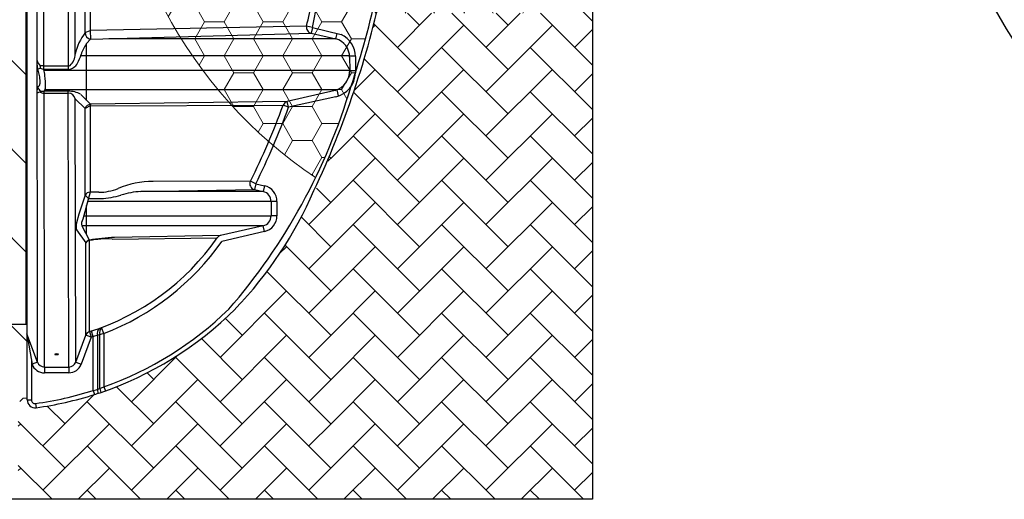
# Model space of a CAD drawing. Units: inches. Extents: x -214 to 264, y -316 to 337.
# Drawn here: x 113 to 176, y -316 to -286 of the extents above; entities that cross this region are included whole.
import ezdxf

# ---------------------------------------------------------------- set-up
doc = ezdxf.new("R2010")
doc.units = ezdxf.units.IN
doc.header["$MEASUREMENT"] = 0
for name, color, linetype in [('0-PAVEMENT', 7, 'Continuous'), ('45in Chamber', 7, 'Continuous'), ('New', 1, 'Continuous')]:
    doc.layers.add(name, color=color, linetype=linetype)
doc.layers.add('45in Chamber Outline', color=7, linetype='Continuous', lineweight=25)
pattern_1 = [(45, (-2159.133929441445, 665.7403023427432), (2.220446049250313e-16, 2.82842712474619), [6, -2]), (135, (-2157.719715878944, 667.1545159052432), (2.220446049250313e-16, 2.82842712474619), [6, -2])]

msp = doc.modelspace()

# ---------------------------------------------------------------- hatches: boundary and pattern name
h = msp.add_hatch()
h.set_pattern_fill('AR-HBONE', color=256)
h.set_pattern_definition([(45, (-2159.133929441445, 665.7403023427432), (4.440892098500626e-16, 5.65685424949238), [12, -4]), (135, (-2156.305502316445, 668.5687294677432), (4.440892098500626e-16, 5.65685424949238), [12, -4])])
h.paths.add_polyline_path([(113.9175739460456, -232.3265789614418), (-138.3199435886454, -232.3265441984518), (-138.3199431096427, -310.0865449542199), (113.9175599841615, -309.8365494217801)])
at = {"lineweight": 0}
h = msp.add_hatch(dxfattribs=at)
h.set_pattern_fill('AR-HBONE', color=256, scale=0.5)
h.set_pattern_definition(pattern_1)
edge = h.paths.add_edge_path()
edge.add_arc((150.2121048258487, -284.5698375256526), 0.6216059999981772, 191.9999999813276, 250.7273675435159, ccw=False)
edge.add_line((149.6040824083066, -284.6990766799365), (149.3820800105527, -283.9846216157719))
edge.add_arc((148.7959732865739, -284.1667423740803), 0.6137500000000304, 17.26157075572696, 90.00000000000799)
edge.add_line((148.7959732865738, -283.5529923740803), (148.5484752533334, -283.5529923740803))
edge.add_arc((148.5484752533191, -284.166742374038), 0.6137499999576903, 89.99999999865746, 162.8504403918183)
edge.add_line((147.9620136102194, -283.9857677801831), (147.7403661316007, -284.6990766799295))
edge.add_arc((147.1323437140491, -284.5698375256471), 0.6216060000071864, 288.0019225610213, 348.00000001899326, ccw=False)
edge.add_arc((146.7082281979522, -283.2646931995521), 1.993930918870036, 269.9999999999657, 288.00192256046057, ccw=False)
edge.add_line((146.708228197951, -285.2586241184222), (136.2220413018754, -285.2586241184222))
edge.add_arc((78.32786718885093, -271.2065493834899), 59.57513072235185, 337.63521470332563, 346.3570004302692, ccw=False)
edge.add_line((133.4217607245901, -293.8750097559536), (133.4217607245901, -316.3021027305965))
edge.add_line((133.4217607245901, -316.3021027305965), (150.0069353459148, -316.3020525786872))
edge.add_line((150.0069353459148, -316.3020525786872), (150.0069353459148, -285.1566079268637))
h = msp.add_hatch(dxfattribs=at)
h.set_pattern_fill('AR-HBONE', color=256, scale=0.5)
h.set_pattern_definition(pattern_1)
edge = h.paths.add_edge_path()
edge.add_arc((106.0576837170777, -284.3344378788635), 28.97956559741691, 316.8989235703348, 340.7787294771814, ccw=False)
edge.add_arc((111.35361530158, -288.1933046586358), 22.49030055650921, 289.6444318915983, 314.85764187418636, ccw=False)
edge.add_arc((111.4979277315209, -288.5110484265877), 22.14255428772465, 277.7531263841574, 289.56915049229985, ccw=False)
edge.add_arc((114.4175739460461, -309.9557639099101), 0.4999999999999769, 181.2312730698735, 277.7580431685027, ccw=False)
edge.add_line((113.9176893941467, -309.9665079674432), (113.9175739460461, -309.8365494217826))
edge.add_line((113.9175739460461, -309.8365494217826), (113.7057126433442, -309.8365493834965))
edge.add_arc((113.7057104828626, -309.9615386355818), 0.1249892521039719, 89.9990096230251, 135.0026032174816)
edge.add_line((113.6173257196615, -309.8731619034891), (113.4405486684723, -310.0499366080392))
edge.add_arc((113.3626116007405, -309.9867816170526), 0.1003132065739038, 264.01959956339283, 320.9810027813568, ccw=False)
edge.add_line((113.3521601428765, -310.0865488784245), (113.3521592301477, -316.3020776546418))
edge.add_line((113.3521592301477, -316.3020776546418), (133.4217607245901, -316.3020776546418))
edge.add_line((133.4217607245901, -316.3020776546418), (133.4217607245901, -293.8750097559536))
at = {"layer": '0-PAVEMENT', "lineweight": 0}
h = msp.add_hatch(dxfattribs=at)
h.set_pattern_fill('HONEY', color=256, scale=10)
h.set_pattern_definition([(0, (-2164.137218740284, 665.7403023427432), (1.875, 1.082531754730548), [1.25, -2.5]), (120, (-2164.137218740284, 665.7403023427432), (-1.875, 1.082531754730549), [1.249999999999998, -2.499999999999996]), (59.99999999999999, (-2164.137218740284, 665.7403023427432), (4.163336342344337e-16, 2.165063509461097), [-2.5, 1.25])])
edge = h.paths.add_edge_path()
edge.add_line((145.6329310431202, -257.1544241184124), (136.2220290371729, -257.1544241184221))
edge.add_arc((78.32786718892658, -271.2065493834725), 59.57513072227042, 13.64304957759363, 24.48011318381342)
edge.add_arc((148.8260028665454, -271.2065518432576), 29.57054803762161, 123.4011258768734, 236.1066562931107)
edge.add_arc((72.6556672194647, -269.1049734688434), 65.35923644854938, 335.9391322915329, 345.6909679086)
edge.add_line((135.9872498605855, -285.2586241184126), (145.6329310431165, -285.2586241184126))
edge.add_line((145.6329310431165, -285.2586241184126), (145.6329310431206, -257.1544241184124))

# ---------------------------------------------------------------- linework, layer by layer
at = {"layer": '0-PAVEMENT'}
for p, q in [((150.0069353459149, -226.3020776546418), (150.0069353459148, -316.3020776546418)), ((150.0069353459148, -316.3020776546418), (-140.4035081908726, -316.3020776546418))]:
    msp.add_line(p, q, dxfattribs=at)
msp.add_circle((201.2401771339828, -271.2065241184221), 29, dxfattribs=at)
at = {"layer": '0-PAVEMENT', "lineweight": 0}
msp.add_arc((148.8195483814634, -271.2065241184218), 29.56697220452365, 123.3907135633345, 236.1170686066576, dxfattribs=at)
at = {"layer": '45in Chamber'}
for p, q in [((113.829673133273, -237.2938875889693), (113.829673133273, -305.1192104215422)), ((112.3735131126859, -305.1192104215422), (113.9175739460461, -305.1192104215422))]:
    msp.add_line(p, q, dxfattribs=at)
at = {"layer": '45in Chamber Outline', "linetype": 'Continuous', "lineweight": 15}
for p, q in [((113.4405486684718, -310.0499366080392), (113.6173257196615, -309.8731619034891)), ((113.9175739460461, -309.8365494217826), (113.7057126207546, -309.8365493834965))]:
    msp.add_line(p, q, dxfattribs=at)
msp.add_arc((113.7057126207546, -309.9615493834965), 0.1250000000000142, 90, 134.999999997872, dxfattribs=at)
at = {"layer": 'New', "color": 7}
for p, q in [((113.9175739460461, -309.95576390991), (113.9175739460461, -232.4573348570889)), ((114.5779203179009, -307.5369923148785), (114.5372724251711, -272.4192820417913)), ((114.9889496021251, -288.8443144280146), (114.9889496021251, -281.309535788607)), ((116.5397280396164, -281.30977851182), (116.5397280396164, -288.8416946031157)), ((116.9846989282551, -287.867947753193), (116.9846989282551, -281.7830942661324)), ((117.6248172930409, -286.4895357649862), (117.6278634725068, -282.240906857762)), ((117.9397696574842, -282.1456022323325), (117.9397696574842, -286.358574768329)), ((117.62481729304, -286.4895357649867), (117.9397696574861, -286.358574768329)), ((131.7586532087171, -286.0715558923788), (117.9397696574842, -286.358574768329)), ((117.9397696574861, -286.358574768329), (117.9678354330672, -286.9176159678415)), ((117.9678354330672, -286.9176159678415), (132.0386443274874, -286.5216352395819)), ((132.1238448904878, -286.1564582315534), (131.7586532035011, -286.0715559148259)), ((132.0395129707222, -286.5218370674517), (133.6194308058857, -286.8874577147026)), ((132.1238448904878, -286.1564582315534), (132.0395655374978, -286.5216093148881)), ((132.1238448904896, -286.1564582315438), (133.9673929537057, -286.6170365040119)), ((133.6194308058857, -286.8874577147026), (133.7182012392213, -286.5547803081142)), ((117.7126813537925, -290.8217320788674), (117.7126813537925, -287.1878185191453)), ((117.7126900781886, -287.1878166239247), (117.9678354330663, -286.9176159678416)), ((133.6194308058857, -286.8874577147026), (119.1365515730649, -286.8874577147026)), ((114.5979572570659, -288.8000478081406), (114.5558796440755, -288.4949720373496)), ((134.5006635781574, -287.970121934304), (117.3357992252677, -287.970121934304)), ((134.5006635781574, -287.970121934304), (134.8742077074021, -287.970121934304)), ((134.5026904321066, -288.0622798267908), (134.5146670046443, -288.871537830248)), ((134.8756178727472, -288.0257826281404), (134.8785648223266, -289.0575760987699)), ((114.5979572570659, -288.8000478081412), (114.7585291491669, -288.76039421885)), ((114.7157892160294, -289.3221333662009), (114.5979572570659, -288.8000478081407)), ((114.9889496021251, -288.6195984082138), (114.7445591730593, -288.6095149027927)), ((116.5397280396164, -288.8416946031157), (114.988949602126, -288.8443144280146)), ((114.9912098983641, -288.6196608238604), (116.5397280396164, -288.6170621583955)), ((134.5151477481895, -288.9075565253677), (115.0032500030857, -288.9075565253677)), ((134.5151477481895, -288.9075565253677), (134.8781363449889, -288.9075565253677)), ((114.5987825546717, -289.9908090645459), (114.6728139303714, -289.9209402796323)), ((114.7743762022237, -290.2516276024488), (114.7594680368265, -290.2051520731546)), ((115.0232917257081, -307.852027221532), (114.9928532196673, -290.2382565321526)), ((116.5454241212137, -290.2388475794511), (114.9928532196673, -290.2382565321526)), ((114.9930656572196, -290.3611872146018), (116.5454241212137, -290.3617771550677)), ((133.6818282657914, -290.1544710285914), (115.0446788040563, -290.1544710285914)), ((116.5754915948783, -307.8502995970346), (116.5454241212137, -290.2388475794511)), ((133.573476139245, -290.1939956152139), (130.5251994413438, -290.8975603824938)), ((133.6818282657914, -290.1544710285914), (133.7824116334996, -290.5380376725357)), ((117.017374065168, -307.538036256707), (116.9877406242667, -290.7137273147378)), ((117.6226054500121, -291.3387162643678), (116.9877406242667, -290.713727314738)), ((117.9557804810393, -291.0689742412804), (117.3363665424113, -290.4390038939995)), ((130.5251994413929, -290.8975603824825), (117.9557804810393, -291.0689742412804)), ((130.6095296007188, -291.2629392313717), (130.5251993751126, -290.8975603977988)), ((133.6224039133795, -290.583891255518), (130.6095298295049, -291.2629385999257)), ((117.9359937987865, -291.1757932371783), (117.6226054500121, -291.3387162644701)), ((117.622752651605, -296.8696879431246), (117.6226054500121, -291.3387162643679)), ((117.9557804810393, -291.0689742412807), (117.9359937987865, -291.1757932371783)), ((117.9359937987865, -291.1757932371025), (130.2570624494119, -291.1352026636383)), ((117.9359937987865, -291.1757932371783), (117.9364612568934, -296.6774236036091)), ((130.6095298295049, -291.2629385999263), (130.2570624494119, -291.1352026636383)), ((128.1722580077248, -295.978517535208), (121.9529925601319, -296.0076705971353)), ((128.5065271887252, -296.1465050484275), (128.1722580077248, -295.978517535208)), ((117.9364612485479, -296.6774236032238), (117.4616686317022, -298.4046462190784)), ((118.4862123327166, -296.6900125163492), (117.9364612568934, -296.6774236034149)), ((121.1674681681143, -296.6424232423124), (128.4221779469126, -296.5118874910379)), ((128.9876250168008, -296.6424232423178), (121.1674681681288, -296.6424232423178)), ((128.5065271887279, -296.1465050484286), (128.4221779469135, -296.5118874910379)), ((128.4221779469126, -296.5118874910379), (128.9876250168008, -296.6424232423178)), ((128.5065271887252, -296.1465050484275), (129.0719756381741, -296.2770410104814)), ((129.0719756381404, -296.2770410104738), (128.987625736434, -296.6424232423178)), ((117.622752651605, -296.8696879431247), (117.2077470323829, -298.0835244758879)), ((117.622752651605, -296.8696879437659), (117.8231757078256, -297.0895390006465)), ((129.4916733233067, -297.2757637844281), (117.7726418832099, -297.2757637844281)), ((117.8231757078256, -297.0895390006465), (118.6245896782093, -297.0895390006465)), ((129.866525457478, -297.2757504303933), (129.4916733233067, -297.2757637844281)), ((129.4916733233067, -297.2757637844481), (129.4916733233067, -298.1966684206111)), ((129.866525457478, -297.2757504299346), (129.8665254574071, -298.1966836047749)), ((117.6976490888428, -299.3789439191916), (117.699064940125, -297.5410349111511)), ((117.2077470323829, -298.0835244758879), (117.0643096825697, -298.6427289784181)), ((117.5219327693694, -298.1966705205637), (129.4916733233067, -298.1966684181479)), ((129.8665254574071, -298.1966836048397), (129.4916733177643, -298.1966836048397)), ((117.0592568350139, -299.0808894851345), (117.6558790203317, -299.9243820636011)), ((117.4081695766636, -298.8300089565657), (117.9049559149771, -299.7720562468978)), ((128.9876250163206, -298.8300089627214), (117.4081695799096, -298.8300089627214)), ((128.9876250163206, -298.8300089627214), (126.266038428239, -299.4582674037214)), ((129.0719763277921, -299.1953910353571), (126.3503840253861, -299.8236498758911)), ((129.0719763281622, -299.1953910352715), (128.9876250173365, -298.8300089627214)), ((117.9049559149771, -305.5897408364305), (117.9049559149771, -299.7720562468978)), ((119.3360841582326, -299.680924678613), (126.0444484687441, -299.6070214644542)), ((126.2410678427595, -299.4587935472383), (119.4927914899117, -299.5804870382535)), ((117.6558790203317, -305.8171510273519), (117.6558790203317, -299.9243820636011)), ((118.8229232168023, -305.7117799713983), (118.6727907484337, -305.3241451240211)), ((114.5779203179009, -307.5369923148785), (113.9056890196543, -305.7350133939423)), ((113.9056890196543, -305.7350133939423), (114.2270662348874, -307.6678721347236)), ((117.0173748876859, -307.5380340423272), (117.655879020338, -305.8171510273347)), ((118.0069462914171, -305.9473721779519), (117.3691503824111, -307.6664363806699)), ((118.0069462914171, -305.9473721779519), (117.6558790203317, -305.8171510273519)), ((117.9049559149762, -305.5897408364306), (118.0069462914171, -305.9473721779519)), ((118.8229232168023, -305.7117799713983), (118.0069462914171, -305.9473721779519)), ((118.1372630450232, -305.9088098903503), (118.0283923303059, -305.5529519341891)), ((118.1372630450223, -309.3470208519592), (118.1372630450232, -305.9097465900488)), ((118.4024280879685, -305.8331870506491), (118.4024280879685, -309.2793119362321)), ((118.557758173858, -309.227569466307), (118.557758173858, -305.788339510798)), ((118.8229232168023, -305.7117799713983), (118.8229232168023, -309.1169145309138)), ((114.1914352247986, -307.4535765778863), (114.1914352247986, -309.95576390991)), ((114.5779211435265, -307.5369945281009), (114.227066234891, -307.6678721347324)), ((115.0232917257081, -307.852027221532), (116.5754915749358, -307.8502995971651)), ((115.0232917257063, -307.852027221532), (115.0236461066925, -308.2227936060187)), ((116.5754915948783, -307.8502995971429), (116.5754915948783, -308.2210661443768)), ((117.0173748876859, -307.5380340423272), (117.3684132378585, -307.6684226693316)), ((116.569596538362, -308.2210656228722), (115.023646103421, -308.2227936060224)), ((118.557758173858, -309.227569466307), (118.6133776526467, -309.4796728253323)), ((118.8229232168023, -309.1169145309138), (118.9144499317745, -309.3746029856264)), ((118.1372630450242, -309.3470208519589), (118.223815457839, -309.6076209626807)), ((118.4024280879685, -309.2793119362321), (118.4383414738077, -309.5380723918061)), ((113.9175739460461, -309.9557639099039), (114.1914352247986, -309.9557639099039)), ((114.448100418078, -310.1798327737728), (114.4850689592822, -310.4511873885506))]:
    msp.add_line(p, q, dxfattribs=at)
for centre, radius, start, end in [((77.05299544801528, -273.5289505585981), 56.50002131279272, 347.0855686363159, 349.751274726508), ((78.32786718886564, -271.2065493834964), 59.57513072233622, 334.7855720491027, 348.0185583237261), ((78.32786603494515, -271.2065492911613), 59.3012705975036, 341.6040895858865, 347.7466590333892), ((76.00778782066482, -273.3272559790702), 57.18895148363021, 347.1237825061436, 348.774832874853), ((120.3147519280501, -288.5765475747), 3.404609623507997, 142.1935555320536, 167.9872409440341), ((118.0322750332562, -286.5145115381838), 0.4082225413698081, 176.4923614293733, 260.9176378403806), ((132.1239561447264, -286.1564334704733), 0.3750339162272214, 166.9195078121909, 256.987628807674), ((133.3106501409457, -288.0375829222639), 1.565012219926774, 0.4320180048771384, 65.18809497208282), ((120.0170925113162, -288.7866095731486), 2.804717863486867, 145.2472516839197, 161.2046912420232), ((133.3060600658591, -288.0424964136885), 1.196793890717859, 359.052837992866, 74.82062020830091), ((116.0379854602797, -287.868913345179), 0.9467139603993497, 311.1250946564751, 0.0584383007214228), ((114.6499476754716, -287.1172567797601), 2.818009495970304, 331.7539457159656, 344.2334336683845), ((115.3108523470182, -288.0719338388697), 0.780820952050017, 194.7086848299658, 223.510051387632), ((116.4738668334521, -288.0969943913516), 0.7476069180250284, 275.0540828844687, 331.7453389468426), ((114.6350641720837, -288.6957394895064), 0.1393694177097255, 332.3603617749575, 38.21955142981242), ((115.1557634229584, -288.0279984278282), 0.8331858514049936, 241.5256356984065, 258.4506424507038), ((112.2291780147289, -289.5015961148999), 2.836962888462974, 5.206434854967688, 13.39629381509527), ((116.5399519183366, -288.3915360897614), 0.2255261797556465, 269.943122754409, 302.3546471554341), ((133.1655950342529, -288.9075565253677), 1.349552713936682, 287.591849236629, 1.529369158054963), ((133.255648316288, -289.0019813370506), 1.623868423901227, 283.0530442100132, 358.0380307701225), ((114.421633990265, -289.7232682224025), 0.3196335472406088, 321.7981778672999, 359.9874513713758), ((113.2107999526424, -289.6191183800103), 1.534011988655374, 356.1043585659051, 11.16296223290301), ((111.6299839982748, -289.7469270359685), 3.461163105547845, 356.2848570358942, 8.352351219135636), ((114.874301459904, -290.1466128511711), 0.3165209109475685, 150.5121801245862, 180.5448862670877), ((114.8127602276481, -290.7182893986766), 0.4324244346238702, 98.9066221305776, 126.0883122999554), ((114.9750100931196, -289.8756911603817), 0.3934454124095446, 197.0130353196989, 236.7526762286666), ((114.982336202027, -289.9279665830892), 0.4333534778641548, 236.9204018548131, 271.4187386428029), ((114.7413905973744, -290.2578113051778), 0.03356021910955255, 277.5677045838221, 10.61781251751863), ((114.9526989370142, -289.6821121230286), 0.5575921181431045, 249.7238478342945, 274.1296568634751), ((114.6609213974443, -289.9760854021304), 0.4229804203763117, 321.6971114441324, 0.6622115010345772), ((116.5344310806495, -290.8295103798375), 0.4678624375651026, 14.32799523552989, 88.62792672766058), ((116.6165031719256, -291.6376506542924), 1.400434179263045, 59.43561082974455, 92.76743676698997), ((97.80665949441845, -278.9995491335847), 38.37883110317298, 319.0283321385156, 343.4669945968146), ((130.6096260029008, -291.2629142832026), 0.374981755635344, 103.0116181719381, 160.0878328851989), ((117.9931973843222, -291.4558237090681), 0.3886547766083479, 95.5245846121606, 162.4634085197118), ((88.22983717506668, -275.9076895978409), 44.70083688735188, 333.3207449424565, 340.0832836549876), ((88.23390780433783, -275.9093798570981), 45.07133355126415, 333.3203197414788, 340.0835064987257), ((121.8761070666869, -301.4634917217516), 5.45636284743875, 89.19261966323921, 113.2636510666478), ((128.5066761689895, -296.1465048761956), 0.3750258721248247, 153.3283768311128, 256.9787128463853), ((117.9497226379672, -297.0511258825875), 0.3739372925161453, 92.03238461259403, 150.9737981572137), ((118.4678298565423, -293.2890585103867), 3.401003685105611, 270.3096860596373, 291.62218238966), ((121.5148409124731, -302.1887660527179), 5.557210306805067, 93.58380826073275, 106.8127567623529), ((108.7297819213354, -286.4004753498448), 25.60953239100611, 316.2109053829911, 336.5640803876919), ((128.8413023783041, -297.2761204716921), 0.6503710428129078, 0.03142310236362302, 76.99810240783883), ((128.8414618781835, -297.2758496797986), 1.025063584100217, 0.005552648482337482, 76.99723439033158), ((118.4331064339531, -292.1321904822495), 4.961045269465267, 272.2120152184266, 287.2885007641986), ((117.9846758140066, -298.6864720188797), 0.5941062987169254, 151.6817056654753, 193.9811293745907), ((128.8414618658599, -298.196438662491), 0.6502114980401528, 282.9907203403536, 359.9797540152117), ((128.841464654367, -298.1965847337686), 1.025060807795196, 282.9955923390436, 359.9944811403303), ((117.9837633824563, -298.8724414657233), 0.9477145841764489, 165.9726092827377, 192.705984508493), ((117.9642273311101, -300.076043787051), 0.3436276429382393, 102.7300741569782, 153.8096398258115), ((117.9590879035932, -300.1403736850051), 0.3722741025179903, 98.3609616400688, 144.5357288102737), ((119.8591715584771, -311.3483294769321), 11.77356376051991, 91.78285993174676, 99.63555262480271), ((113.1446837709564, -290.5851368850955), 15.7416114366207, 287.6018436371697, 325.0316873247309), ((118.9817971950006, -305.3999794057762), 5.730017995137833, 86.45514136051328, 100.8319957496068), ((112.808168917396, -290.266775036024), 16.5748437922041, 291.2774505511803, 324.7890036050663), ((126.3504371271183, -299.8234126936402), 0.3747722283234164, 103.0146417896908, 144.7325310261803), ((111.3536153015821, -288.19330465864), 22.49030055650443, 288.7093211353855, 314.8576418741839), ((111.4498179401589, -288.3912178153601), 21.99811777779162, 289.582865217042, 314.192152675554), ((118.8256158355998, -305.7087963829194), 0.4410905892941908, 130.5668843958619, 196.3800299188247), ((119.0424182655179, -305.6620933421761), 0.500832805974261, 137.5635118790387, 194.6001849684411), ((118.0057875925349, -305.9502883914156), 0.3743815788803312, 105.6243203115512, 159.1685873549256), ((115.6956903209548, -307.049570404955), 0.02502911080423864, 96.58801427436546, 148.2858452750561), ((115.7014360481344, -307.0174817283206), 0.03300640578825107, 214.9992188463383, 271.9178432356543), ((115.8010568663467, -307.5690161686164), 0.5549670558936282, 80.8166348100392, 101.2467807392851), ((115.7998798279996, -306.4444867492065), 0.6137509144914414, 260.8745182301703, 278.2862533983685), ((115.8769456115615, -306.9679695583312), 0.0846303807659569, 277.7327603863486, 303.5165754615792), ((115.8682177934979, -307.1052045534749), 0.08672619802072112, 50.24763171869446, 75.70850587284232), ((115.0252892057688, -307.3712361337818), 0.8515590574334666, 200.3860969604886, 269.8894466566906), ((115.026289282172, -307.3754566836168), 0.476579964909945, 199.8130514530808, 269.6396229816381), ((116.5723930516906, -307.3771302285332), 0.4731795137765281, 270.3751952713901, 340.1199077994972), ((116.5727785632425, -307.3720195631568), 0.8490520224347908, 270.2147300967937, 339.7107634378578), ((117.5141728698991, -306.353763176741), 3.057422587178219, 281.759021016709, 295.3442990850743), ((111.5075004211103, -288.5661893679595), 21.81276483199274, 277.7476893760361, 287.6943779949128), ((111.491002682782, -288.4742937061611), 22.17990732160801, 277.7580431684025, 287.6712259741136), ((108.924609575326, -280.5810641505252), 30.47976755894343, 287.7638429338988, 288.4440729723374), ((114.4175739460461, -309.95576390991), 0.500000000000007, 180, 277.758043168455), ((114.4175739460461, -309.95576390991), 0.2261387212474375, 180, 277.7580431684025)]:
    msp.add_arc(centre, radius, start, end, dxfattribs=at)

doc.saveas('drawing.dxf')
